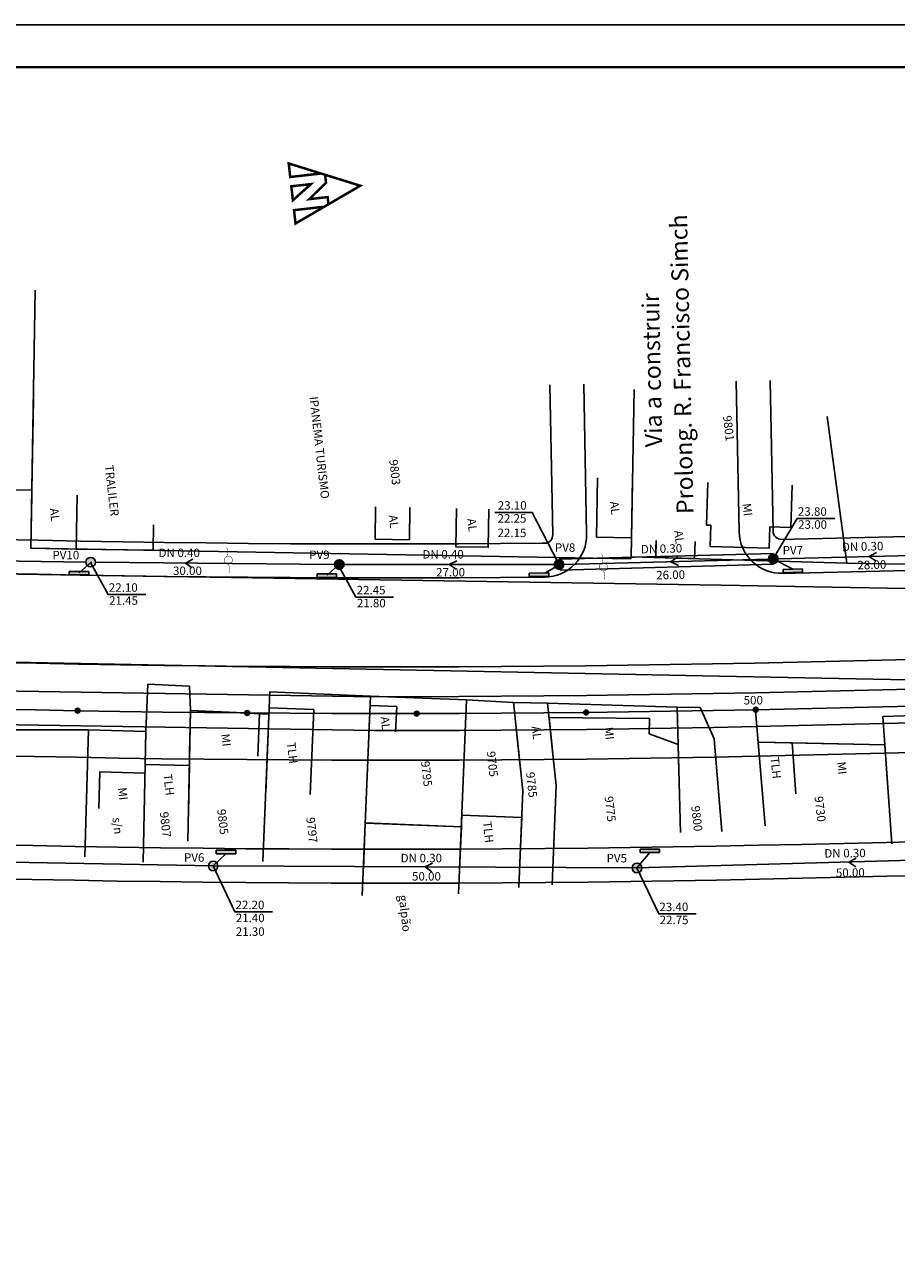
# Model space of a CAD drawing. Extents: x -32 to 995, y 0 to 594.
# Drawn here: x 257 to 463, y 302 to 594 of the extents above; entities that cross this region are included whole.
import ezdxf
from ezdxf.enums import TextEntityAlignment as Align

# ---------------------------------------------------------------- set-up
doc = ezdxf.new("R2010")
doc.units = 0
doc.header["$MEASUREMENT"] = 0
doc.header["$PDMODE"] = 1
doc.header["$PDSIZE"] = 1
doc.layers.get('0').update_dxf_attribs({"linetype": 'CONTINUOUS'})
for name, color, linetype in [('ASSIS_BRASIL_EIXO_NOV99', 7, 'CONTINUOUS'), ('BALT-ANT-PROJETO-LINHA-GROSSA', 7, 'CONTINUOUS'), ('BALT_POSTE-MADEIRA', 252, 'CONTINUOUS'), ('BALTAZAR_EIXO_NOV99', 7, 'CONTINUOUS'), ('COORDENADAS', 7, 'CONTINUOUS'), ('EIXO_MODIFICADO_SERTORIO', 7, 'CONTINUOUS'), ('PERFIL_DRENAGEM', 3, 'CONTINUOUS'), ('PV', 3, 'CONTINUOUS'), ('REDE_ESGOTO-PLUVIAL', 6, 'CONTINUOUS'), ('REDE_ESGOTO_PLUVIAL_REESTUDADO', 3, 'TRACKS'), ('SER-CARLA_PINT_CORREDOR', 7, 'CONTINUOUS'), ('SER-CARLA_PROJETO', 7, 'CONTINUOUS'), ('SERT-CARLA-PASSEIO', 7, 'CONTINUOUS'), ('SERT_BORDA', 1, 'CONTINUOUS'), ('SERT_DIVISAS', 251, 'CONTINUOUS'), ('SERT_EDIFICACAO', 251, 'CONTINUOUS'), ('SERT_NUMERACAO', 251, 'CONTINUOUS'), ('SERT_POSTE-MADEIRA', 251, 'CONTINUOUS'), ('SERT_TEXTO-EDIF', 251, 'CONTINUOUS'), ('SERT_TEXTO-RUAS', 7, 'CONTINUOUS'), ('TEXTO-GRADE', 2, 'CONTINUOUS'), ('TEXTO_R80', 2, 'CONTINUOUS'), ('TN', 2, 'CONTINUOUS'), ('TRI_MEIO-FIO', 40, 'CONTINUOUS')]:
    doc.layers.add(name, color=color, linetype=linetype)
doc.styles.add('ROMANS', font='romans.shx', dxfattribs={"width": 0.75, "height": 3.5})
doc.linetypes.add('TRACKS', pattern='A,0.15,[130,ltypeshp.shx,S=0.25,R=0,X=0,Y=0],0.15', length=0.3)

# ---------------------------------------------------------------- blocks, each defined once
blk = doc.blocks.new('NORTE')
at = {"const_width": 1.17}
for points in [[(-7.15, 5.76), (-3.36, 5.76), (3.43, -2.96), (3.43, 5.76), (6.86, 5.76), (-0.15, 21.66)], [(-3.54, -10.71), (3.09, -10.71), (-3.54, -1.37)]]:
    blk.add_lwpolyline(points, close=True, dxfattribs=at)
for points in [[(-7.15, 5.76), (-14.41, -10.71), (-7.97, -10.71), (-7.97, 3.9)], [(7.78, 3.66), (7.78, -10.71), (14.12, -10.71), (6.86, 5.76)]]:
    blk.add_lwpolyline(points, dxfattribs=at)
blk = doc.blocks.new('PTM')
at = {"layer": 'BALT_POSTE-MADEIRA', "const_width": 0.05}
for points in [[(-1.5, 0), (-0.48, 0)], [(0.48, 0), (1.5, 0)]]:
    blk.add_lwpolyline(points, dxfattribs=at)
blk.add_lwpolyline([(-0.48, 0, 1), (0.48, 0, 1)], format="xyb", close=True, dxfattribs=at)
blk = doc.blocks.new('A$C770A414F')
at = {"layer": 'TEXTO-GRADE'}
for q in [(1.95, 1.9), (1.24, 0)]:
    blk.add_line((0, 1.55), q, dxfattribs=at)
blk = doc.blocks.new('A$C7AF90C9C')
at = {"layer": 'PV'}
blk.add_hatch(color=256, dxfattribs=at).paths.add_polyline_path([(0, 0.8), (0, 0), (4.59, 0), (4.59, 0.8)])
for p, q in [((0, 0.8), (4.59, 0.8)), ((0, 0.8), (0, 0)), ((4.59, 0.8), (4.59, 0)), ((4.59, 0), (0, 0))]:
    blk.add_line(p, q, dxfattribs=at)
blk = doc.blocks.new('A$C60255934')
at = {"layer": 'PV', "ltscale": 4000, "rotation": 172.5936596400386}
blk.add_blockref('A$C7AF90C9C', (4.65, 0.8), dxfattribs=at)
blk = doc.blocks.new('A$C29712224')
at = {"layer": 'BALTAZAR_EIXO_NOV99', "ltscale": 4000, "rotation": 10.81402839735017}
blk.add_blockref('A$C60255934', (0.16, -0.58), dxfattribs=at)

msp = doc.modelspace()

# ---------------------------------------------------------------- hatches: boundary and pattern name
at = {"layer": 'BALTAZAR_EIXO_NOV99', "ltscale": 4000}
h = msp.add_hatch(color=256, dxfattribs=at)
edge = h.paths.add_edge_path()
edge.add_arc((269.604, 432.242), 0.565, 0, 360)
h = msp.add_hatch(color=256, dxfattribs=at)
edge = h.paths.add_edge_path()
edge.add_arc((309.601, 431.702), 0.565, 0, 360)
h = msp.add_hatch(color=256, dxfattribs=at)
edge = h.paths.add_edge_path()
edge.add_arc((389.599, 431.823), 0.565, 0, 360)
h = msp.add_hatch(color=256, dxfattribs=at)
edge = h.paths.add_edge_path()
edge.add_arc((429.593, 432.483), 0.565, 0, 360)
h = msp.add_hatch(color=256, dxfattribs=at)
edge = h.paths.add_edge_path()
edge.add_arc((349.6, 431.563), 0.565, 0, 360)
at = {"layer": 'PV'}
h = msp.add_hatch(color=256, dxfattribs=at)
edge = h.paths.add_edge_path()
edge.add_arc((272.675, 467.262), 1.132, 0, 360)
edge = h.paths.add_edge_path()
edge.add_arc((212.675, 468.153), 1.132, 0, 360)
h = msp.add_hatch(color=256, dxfattribs=at)
edge = h.paths.add_edge_path()
edge.add_arc((331.337, 466.705), 1.132, 0, 360)
h = msp.add_hatch(color=256, dxfattribs=at)
edge = h.paths.add_edge_path()
edge.add_arc((383.206, 466.705), 1.132, 0, 360)
h = msp.add_hatch(color=256, dxfattribs=at)
edge = h.paths.add_edge_path()
edge.add_arc((433.737, 468.042), 1.132, 0, 360)
h = msp.add_hatch(color=256, dxfattribs=at)
edge = h.paths.add_edge_path()
edge.add_arc((401.581, 395.153), 1.132, 0, 360)
edge = h.paths.add_edge_path()
edge.add_arc((301.582, 395.627), 1.132, 0, 360)

# ---------------------------------------------------------------- linework, layer by layer
msp.add_lwpolyline([(-31.5, 0), (994.5, 0), (994.5, 594), (-31.5, 594)], close=True)
at = {"const_width": 0.5}
msp.add_lwpolyline([(-6.5, 10), (984.5, 10), (984.5, 584), (-6.5, 584)], close=True, dxfattribs=at)
at = {"color": 1}
for points in [[(382.883, 467.273), (376.886, 478.982), (368.021, 478.982)], [(433.737, 468.042), (439.393, 477.54), (448.259, 477.54)], [(272.643, 467.22), (276.821, 459.618), (285.686, 459.618)], [(331.104, 466.614), (335.282, 459.011), (344.147, 459.011)], [(301.582, 395.627), (306.711, 384.776), (315.577, 384.776)], [(401.581, 395.153), (406.71, 384.302), (415.576, 384.302)]]:
    msp.add_lwpolyline(points, dxfattribs=at)
at = {"layer": 'BALTAZAR_EIXO_NOV99', "ltscale": 4000}
for centre in [(269.604, 432.242), (309.601, 431.702), (389.599, 431.823), (429.593, 432.483), (349.6, 431.563)]:
    msp.add_circle(centre, 0.565, dxfattribs=at)
at = {"layer": 'EIXO_MODIFICADO_SERTORIO', "ltscale": 4000}
msp.add_lwpolyline([(249.632, 432.612), (259.63, 432.427), (269.604, 432.242), (279.603, 432.069), (289.602, 431.922), (299.601, 431.8), (309.601, 431.702), (319.6, 431.63), (329.6, 431.582), (339.6, 431.56), (349.6, 431.563), (359.6, 431.59), (369.6, 431.643), (379.599, 431.72), (389.599, 431.823), (399.598, 431.951), (409.597, 432.103), (419.595, 432.281), (429.593, 432.483), (439.63, 432.712), (449.627, 432.949), (459.624, 433.186), (469.621, 433.423)], dxfattribs=at)
at = {"layer": 'PERFIL_DRENAGEM'}
for p, q in [((270.001, 464.773), (272.888, 467.373)), ((438.348, 465.598), (433.737, 468.042)), ((328.462, 464.167), (331.349, 466.766)), ((380.006, 464.739), (383.203, 466.604)), ((304.613, 398.506), (301.582, 395.627)), ((404.612, 398.812), (401.581, 395.153))]:
    msp.add_line(p, q, dxfattribs=at)
at = {"layer": 'PV'}
for centre in [(272.675, 467.262), (331.337, 466.705), (383.206, 466.705), (433.737, 468.042), (301.582, 395.627), (401.581, 395.153)]:
    msp.add_circle(centre, 1.132, dxfattribs=at)
at = {"layer": 'REDE_ESGOTO-PLUVIAL'}
for p, q in [((434.868, 468.069), (488.589, 469.349)), ((332.468, 466.705), (382.074, 466.705)), ((401.581, 395.153), (501.547, 397.943)), ((301.582, 395.627), (401.581, 395.153))]:
    msp.add_line(p, q, dxfattribs=at)
for points in [[(213.807, 468.128), (271.543, 467.287)], [(273.807, 467.237), (330.205, 466.742)], [(201.599, 397.48), (301.582, 395.627)]]:
    msp.add_lwpolyline(points, dxfattribs=at)
at = {"layer": 'REDE_ESGOTO_PLUVIAL_REESTUDADO', "ltscale": 5}
msp.add_line((384.338, 466.699), (432.605, 468.011), dxfattribs=at)
at = {"layer": 'SER-CARLA_PINT_CORREDOR', "ltscale": 4000}
for p, q in [((119.791, 439.018), (339.613, 435.535)), ((339.615, 427.56), (119.715, 431.018))]:
    msp.add_line(p, q, dxfattribs=at)
for points in [[(249.835, 443.61), (259.834, 443.425), (269.801, 443.24), (279.779, 443.068), (289.75, 442.921), (299.722, 442.799), (309.694, 442.702), (319.666, 442.63), (329.639, 442.582), (339.611, 442.56), (349.583, 442.563), (359.556, 442.59), (369.528, 442.643), (379.5, 442.72), (389.472, 442.822), (399.444, 442.95), (409.415, 443.102), (419.386, 443.279), (429.357, 443.481), (439.374, 443.709), (449.366, 443.946), (459.363, 444.183), (469.36, 444.42)], [(339.613, 435.535), (359.584, 435.59), (369.574, 435.643), (379.563, 435.72), (389.553, 435.823), (399.542, 435.95), (409.531, 436.103), (419.519, 436.28), (429.507, 436.483), (439.537, 436.711), (449.532, 436.948), (459.529, 437.185), (469.526, 437.422)], [(339.615, 427.56), (349.606, 427.563), (359.616, 427.59), (369.626, 427.643), (379.635, 427.721), (389.645, 427.823), (399.654, 427.951), (409.663, 428.104), (419.671, 428.282), (429.679, 428.484), (439.722, 428.713), (449.722, 428.95), (459.719, 429.187), (469.716, 429.424)], [(249.428, 421.614), (259.426, 421.428), (269.408, 421.244), (279.427, 421.071), (289.453, 420.923), (299.48, 420.8), (309.507, 420.703), (319.534, 420.63), (329.562, 420.582), (339.589, 420.56), (349.617, 420.563), (359.644, 420.59), (369.672, 420.643), (379.698, 420.721), (389.726, 420.824), (399.752, 420.952), (409.779, 421.105), (419.804, 421.283), (429.83, 421.486), (439.885, 421.715), (449.887, 421.952), (459.885, 422.189), (469.882, 422.426)]]:
    msp.add_lwpolyline(points, dxfattribs=at)
at = {"layer": 'SER-CARLA_PROJETO', "ltscale": 0.2}
for p, q in [((389.008, 509.252), (389.701, 473.919)), ((425.001, 509.958), (425.698, 474.437))]:
    msp.add_line(p, q, dxfattribs=at)
at = {"layer": 'SER-CARLA_PROJETO', "ltscale": 4000}
for p, q in [((250.224, 464.606), (260.223, 464.421)), ((260.223, 464.421), (270.177, 464.237)), ((435.923, 464.636), (438.886, 464.703)), ((438.886, 464.703), (448.868, 464.94)), ((448.868, 464.94), (458.865, 465.177)), ((458.865, 465.177), (468.863, 465.414)), ((270.177, 464.237), (280.114, 464.065)), ((280.114, 464.065), (290.033, 463.919)), ((290.033, 463.919), (299.952, 463.798)), ((299.952, 463.798), (309.872, 463.701)), ((309.872, 463.701), (319.792, 463.629)), ((319.792, 463.629), (329.712, 463.582)), ((329.712, 463.582), (339.632, 463.56)), ((339.632, 463.56), (349.552, 463.563)), ((349.552, 463.563), (359.471, 463.59)), ((359.471, 463.59), (369.392, 463.642)), ((369.392, 463.642), (379.311, 463.719)), ((379.311, 463.719), (379.806, 463.724)), ((249.039, 400.617), (259.037, 400.432)), ((259.037, 400.432), (269.032, 400.247)), ((269.032, 400.247), (279.091, 400.073)), ((410.125, 400.108), (420.204, 400.287)), ((420.204, 400.287), (430.281, 400.491)), ((430.281, 400.491), (440.373, 400.72)), ((440.373, 400.72), (450.385, 400.958)), ((450.385, 400.958), (460.382, 401.195)), ((460.382, 401.195), (470.38, 401.432)), ((279.091, 400.073), (289.17, 399.925)), ((289.17, 399.925), (299.249, 399.802)), ((299.249, 399.802), (309.329, 399.703)), ((309.329, 399.703), (319.408, 399.63)), ((319.408, 399.63), (329.488, 399.583)), ((329.488, 399.583), (339.568, 399.56)), ((339.568, 399.56), (349.648, 399.563)), ((349.648, 399.563), (359.728, 399.59)), ((359.728, 399.59), (369.808, 399.644)), ((369.808, 399.644), (379.888, 399.722)), ((379.888, 399.722), (389.967, 399.825)), ((389.967, 399.825), (400.046, 399.954)), ((400.046, 399.954), (410.125, 400.108))]:
    msp.add_line(p, q, dxfattribs=at)
for centre, start, end in [((379.703, 473.724), 270.58789, 1.12379), ((435.696, 474.633), 181.12379, 271.30322)]:
    msp.add_arc(centre, 10, start, end, dxfattribs=at)
at = {"layer": 'SERT-CARLA-PASSEIO', "ltscale": 4000}
for p, q in [((381.01, 509.095), (381.703, 473.763)), ((433, 510.115), (433.696, 474.594)), ((448.679, 472.938), (458.676, 473.175)), ((458.676, 473.175), (468.673, 473.412)), ((250.373, 472.605), (260.371, 472.42)), ((260.371, 472.42), (270.32, 472.235)), ((270.32, 472.235), (280.242, 472.064)), ((280.242, 472.064), (290.141, 471.918)), ((290.141, 471.918), (300.04, 471.797)), ((300.04, 471.797), (309.94, 471.701)), ((309.94, 471.701), (319.84, 471.629)), ((319.84, 471.629), (329.74, 471.582)), ((329.74, 471.582), (339.639, 471.56)), ((339.639, 471.56), (349.54, 471.563)), ((349.54, 471.563), (359.439, 471.59)), ((359.439, 471.59), (369.339, 471.642)), ((369.339, 471.642), (379.239, 471.719)), ((379.239, 471.719), (379.724, 471.724)), ((435.741, 472.634), (438.701, 472.701)), ((438.701, 472.701), (448.679, 472.938)), ((248.891, 392.619), (258.889, 392.433)), ((258.889, 392.433), (268.889, 392.248)), ((268.889, 392.248), (278.963, 392.074)), ((278.963, 392.074), (289.062, 391.926)), ((289.062, 391.926), (299.161, 391.802)), ((299.161, 391.802), (309.261, 391.704)), ((309.261, 391.704), (319.36, 391.63)), ((319.36, 391.63), (329.461, 391.583)), ((329.461, 391.583), (339.56, 391.56)), ((339.56, 391.56), (349.661, 391.563)), ((349.661, 391.563), (359.76, 391.591)), ((359.76, 391.591), (369.86, 391.644)), ((369.86, 391.644), (379.96, 391.722)), ((379.96, 391.722), (390.059, 391.826)), ((390.059, 391.826), (400.158, 391.955)), ((400.158, 391.955), (410.257, 392.109)), ((410.257, 392.109), (420.356, 392.288)), ((420.356, 392.288), (430.453, 392.493)), ((430.453, 392.493), (440.558, 392.723)), ((440.558, 392.723), (450.575, 392.96)), ((450.575, 392.96), (460.572, 393.197)), ((460.572, 393.197), (470.569, 393.434))]:
    msp.add_line(p, q, dxfattribs=at)
for centre, start, end in [((379.703, 473.724), 270.58789, 1.12379), ((435.696, 474.633), 181.12379, 271.30322)]:
    msp.add_arc(centre, 2, start, end, dxfattribs=at)
at = {"layer": 'SERT_BORDA'}
for p, q in [((421.419, 461.879), (222.036, 464.997)), ((541.422, 459.542), (421.419, 461.879)), ((221.696, 444.373), (421.013, 440.365)), ((421.013, 440.365), (559.026, 437.797))]:
    msp.add_line(p, q, dxfattribs=at)
at = {"layer": 'SERT_DIVISAS'}
for p, q in [((259.602, 531.395), (258.595, 470.597)), ((400.193, 468.553), (400.886, 508.017)), ((446.464, 501.589), (451.083, 467.031)), ((258.595, 470.597), (400.159, 468.024)), ((400.159, 468.024), (400.193, 468.553)), ((400.193, 468.553), (451.083, 467.031)), ((451.083, 467.031), (531.523, 465.74)), ((286.151, 438.491), (285.689, 427.342)), ((295.989, 437.999), (286.151, 438.491)), ((296.239, 432.257), (295.989, 437.999)), ((313.337, 396.696), (314.97, 436.658)), ((338.693, 435.688), (314.97, 436.658)), ((336.771, 388.659), (338.693, 435.688)), ((361.373, 434.816), (338.693, 435.688)), ((296.239, 432.257), (295.612, 401.464)), ((314.757, 431.45), (296.239, 432.257)), ((359.503, 389.071), (361.373, 434.816)), ((361.373, 434.816), (372.42, 434.139)), ((372.42, 434.139), (380.472, 434.043)), ((372.42, 434.139), (374.634, 413.374)), ((380.472, 434.043), (411.044, 433.061)), ((380.472, 434.043), (382.545, 414.604)), ((411.872, 403.521), (411.044, 433.061)), ((411.044, 433.061), (416.489, 432.975)), ((416.489, 432.975), (419.799, 425.636)), ((431.809, 405.077), (429.48, 433.137)), ((483.408, 431.587), (459.612, 430.893)), ((459.612, 430.893), (461.685, 400.877)), ((272.165, 427.739), (251.043, 427.746)), ((272.165, 427.739), (271.284, 397.752)), ((285.689, 427.342), (272.165, 427.739)), ((285.689, 427.342), (285.062, 396.549)), ((421.614, 403.764), (419.799, 425.636)), ((460.077, 424.162), (430.172, 424.794)), ((373.701, 390.537), (374.634, 413.374)), ((381.589, 391.204), (382.545, 414.604)), ((360.219, 404.838), (337.54, 405.71))]:
    msp.add_line(p, q, dxfattribs=at)
at = {"layer": 'SERT_EDIFICACAO'}
for p, q in [((391.998, 473.173), (392.252, 487.17)), ((339.785, 472.708), (339.923, 480.29)), ((380.833, 430.66), (381.998, 419.74)), ((360.148, 404.84), (359.739, 394.849))]:
    msp.add_line(p, q, dxfattribs=at)
for points in [[(259.175, 505.634), (258.821, 484.232), (202.907, 485.315), (202.442, 505.168)], [(391.998, 473.173), (400.272, 473.022), (400.518, 487.02)], [(418.284, 486.02), (417.985, 476.024), (418.985, 475.995), (418.835, 470.997), (432.765, 470.58), (432.914, 475.578), (437.916, 475.429), (438.215, 485.424)], [(258.803, 483.168), (258.595, 470.597), (269.263, 470.368), (269.47, 483.105)], [(339.785, 472.708), (347.887, 472.561), (348.025, 480.143)], [(358.981, 479.944), (358.817, 470.919), (366.474, 470.78), (366.638, 479.805)], [(287.524, 476.072), (287.426, 470.073), (269.263, 470.368)], [(406.126, 472.377), (406.007, 468.379), (415.186, 468.105), (415.305, 472.103)], [(296.035, 422.256), (296.239, 432.257), (312.529, 431.547), (312.094, 421.557)], [(314, 412.935), (314.817, 432.918), (325.313, 432.489), (324.496, 412.506)], [(338.334, 426.909), (338.602, 433.466), (344.883, 433.209), (344.638, 427.235)], [(381.998, 419.74), (380.472, 434.043), (372.42, 434.139), (374.017, 419.159)], [(380.833, 430.66), (404.514, 430.389), (404.473, 426.746), (411.29, 424.293), (411.469, 417.898)], [(438.217, 424.624), (430.172, 424.794), (431.193, 412.496)], [(460.774, 414.071), (460.077, 424.162), (438.217, 424.624), (439.047, 412.613)], [(285.489, 417.525), (274.875, 417.837), (274.621, 409.194)], [(285.294, 407.97), (285.529, 419.525), (295.975, 419.312), (295.752, 408.353)], [(359.739, 394.849), (360.261, 407.609), (374.375, 407.033), (373.94, 396.39)], [(360.148, 404.84), (337.47, 405.767), (337.028, 394.94)]]:
    msp.add_lwpolyline(points, dxfattribs=at)
at = {"layer": 'TEXTO-GRADE'}
for q in [(411.225, 468.491), (411.337, 466.469)]:
    msp.add_line((409.58, 467.385), q, dxfattribs=at)
at = {"layer": 'TN', "linetype": 'CONTINUOUS', "ltscale": 4000}
for points in [[(433.764, 469.323), (383.257, 467.95)], [(433.841, 466.764), (383.458, 465.395)]]:
    msp.add_lwpolyline(points, dxfattribs=at)
at = {"layer": 'TRI_MEIO-FIO'}
msp.add_point((263.371, 400.032, 38.013), dxfattribs=at)

# ---------------------------------------------------------------- block references
at = {"ltscale": 4000}
for p, rotation in [((295.466, 465.569), 16.63115790100923), ((357.714, 465.224), 16.63115790100923), ((456.807, 467.111), 18.08585664083833), ((452.021, 395.071), 17.21170694334651), ((352.024, 393.909), 16.63115790100923)]:
    msp.add_blockref('A$C770A414F', p, dxfattribs=dict(at, rotation=rotation))
at = {"layer": 'BALT-ANT-PROJETO-LINHA-GROSSA'}
for p, rotation in [((267.588, 464.292), 356.6575787257906), ((326.049, 463.686), 356.6575787257906), ((436.019, 464.746), 358.1866531315729), ((302.273, 398.508), 356.6238781910654), ((402.272, 398.814), 356.6238781910654)]:
    msp.add_blockref('A$C29712224', p, dxfattribs=dict(at, rotation=rotation))
at = {"layer": 'BALT-ANT-PROJETO-LINHA-GROSSA', "xscale": -1, "rotation": 4.251507749070811}
msp.add_blockref('A$C29712224', (380.8, 463.95), dxfattribs=at)
at = {"layer": 'COORDENADAS', "ltscale": 4000, "xscale": 0.5, "yscale": 0.5, "zscale": 0.5, "rotation": 276.4834490638637}
msp.add_blockref('NORTE', (325.541, 554.746), dxfattribs=at)
at = {"layer": 'SERT_POSTE-MADEIRA', "xscale": 2, "yscale": 2, "zscale": 2, "rotation": 276.4834490638637}
for p in [(305.163, 467.747), (393.651, 466.163)]:
    msp.add_blockref('PTM', p, dxfattribs=at)

# ---------------------------------------------------------------- texts
at = {"layer": 'ASSIS_BRASIL_EIXO_NOV99', "style": 'ROMANS'}
msp.add_text('500', height=2, rotation=0.31641, dxfattribs=at).set_placement((426.755, 433.699))
at = {"layer": 'SERT_NUMERACAO', "style": 'ROMANS'}
for s, p in [('IPANEMA TURISMO', (325.672, 494.179)), ('9801', (422.204, 498.736)), ('9803', (343.473, 488.368)), ('9705', (366.466, 419.573)), ('9795', (350.963, 417.258)), ('9785', (375.738, 414.66)), ('9775', (394.273, 408.964)), ('9730', (443.805, 408.951)), ('9805', (302.888, 405.922)), ('9800', (414.711, 406.698)), ('s/n', (278.046, 405.008)), ('9807', (289.334, 405.278)), ('9797', (323.893, 404))]:
    msp.add_text(s, height=2, rotation=276.48345, dxfattribs=at).set_placement(p, align=Align.CENTER)
at = {"layer": 'SERT_TEXTO-EDIF', "style": 'ROMANS'}
for s, p in [('TRALILER', (276.697, 484.048)), ('AL', (263.232, 478.334)), ('AL', (395.387, 479.943)), ('MI', (426.653, 479.544)), ('AL', (343.193, 476.735)), ('AL', (361.714, 475.906)), ('AL', (410.556, 473.068)), ('AL', (341.275, 429.187)), ('MI', (303.635, 425.21)), ('AL', (376.922, 426.935)), ('MI', (394.036, 426.78)), ('TLH', (319.275, 422.185)), ('TLH', (433.352, 418.642)), ('MI', (448.952, 418.614)), ('TLH', (290.136, 414.672)), ('MI', (279.281, 412.538)), ('TLH', (365.489, 403.515)), ('galpão', (345.84, 384.356))]:
    msp.add_text(s, height=2, rotation=276.48345, dxfattribs=at).set_placement(p, align=Align.CENTER)
at = {"layer": 'SERT_TEXTO-RUAS', "style": 'ROMANS'}
for s, p in [('Prolong. R. Francisco Simch', (414.929, 478.663)), ('Via a construir', (407.553, 494.436))]:
    msp.add_text(s, height=4, rotation=91.2544, dxfattribs=at).set_placement(p)
at = {"layer": 'TEXTO_R80', "style": 'ROMANS'}
for s, p in [('23.10', (368.731, 479.651)), ('23.80', (439.548, 478.209)), ('22.25', (368.674, 476.584)), ('23.00', (439.605, 475.143)), ('22.15', (368.674, 473.183)), ('DN 0.40', (288.701, 468.471)), ('PV8', (382.215, 469.713)), ('PV7', (435.945, 469.08)), ('PV10', (263.659, 467.927)), ('PV9', (324.255, 468.004)), ('DN 0.40', (350.948, 468.125)), ('30.00', (292.112, 464.234)), ('27.00', (354.188, 463.898)), ('22.10', (276.976, 460.287)), ('22.45', (335.437, 459.68)), ('21.45', (277.032, 457.22)), ('21.80', (335.494, 456.614)), ('PV6', (294.7, 396.625)), ('DN 0.30', (345.818, 396.487)), ('PV5', (394.413, 396.459)), ('50.00', (348.498, 392.185)), ('22.20', (306.866, 385.444)), ('23.40', (406.865, 384.97)), ('21.40', (306.923, 382.378)), ('22.75', (406.922, 381.904)), ('21.30', (306.923, 379.147))]:
    msp.add_text(s, height=2, dxfattribs=at).set_placement(p)
for s, rotation, p in [('DN 0.30', 1.4547, (402.509, 469.313)), ('DN 0.30', 1.4547, (449.97, 469.84)), ('28.00', 1.4547, (453.609, 465.564)), ('26.00', 1.4547, (406.14, 463.195)), ('DN 0.30', 0.58055, (445.789, 397.587)), ('50.00', 0.58055, (448.513, 393.018))]:
    msp.add_text(s, height=2, rotation=rotation, dxfattribs=at).set_placement(p)

doc.saveas('drawing.dxf')
